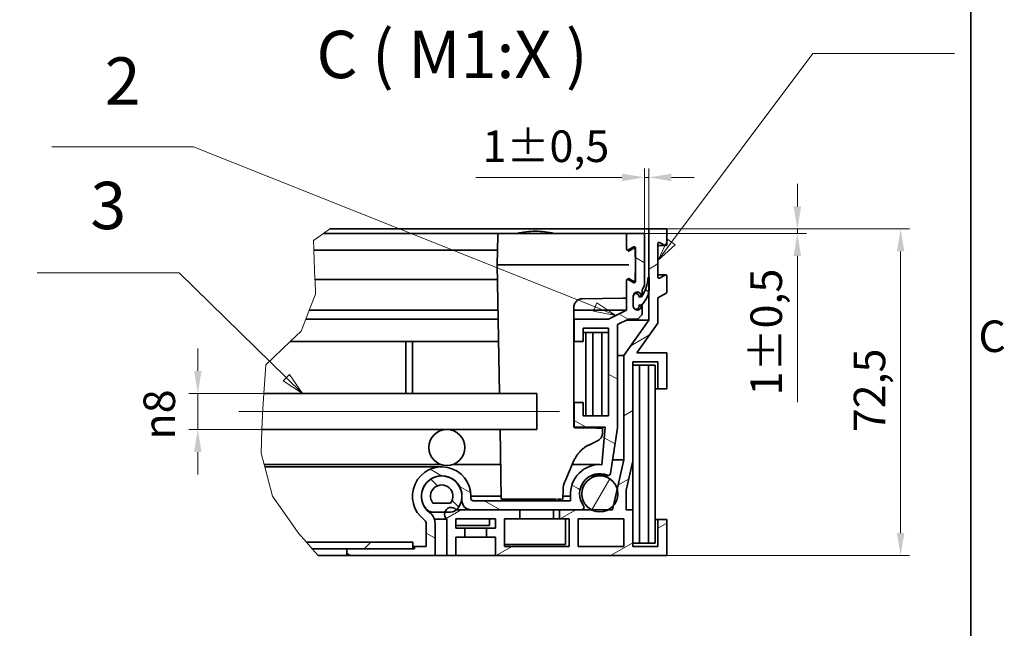
# Model space of a CAD drawing. Units: millimetres. Extents: x 0 to 1963, y 0 to 1188.
# Drawn here: x 1218 to 1655, y 617 to 887 of the extents above; entities that cross this region are included whole.
import ezdxf

# ---------------------------------------------------------------- set-up
doc = ezdxf.new("R2010")
doc.units = ezdxf.units.MM
doc.header["$LTSCALE"] = 4
for name, color, linetype, lineweight, true_color in [('Kóta (ISO)', 5, 'Continuous', 9, 0x0000ff), ('Osa (ISO)', 1, 'Continuous', 9, 0xff0000), ('Značka (ISO)', 5, 'Continuous', 9, 0x0000ff), ('Čára přerušení (ISO)', 3, 'Continuous', 9, 0x00ff00), ('Šrafy (ISO)', 6, 'Continuous', 9, 0xff00ff)]:
    doc.layers.add(name, color=color, linetype=linetype, lineweight=lineweight, true_color=true_color)
doc.layers.add('Rámeček (ISO)', color=7, linetype='Continuous', lineweight=35)
doc.layers.add('Viditelná (ISO)', color=7, linetype='Continuous', lineweight=35)
doc.styles.add('Text popisu (ISO)', font='TAHOMA.TTF')
doc.styles.add('Text poznámky (ISO)', font='TAHOMA.TTF')
doc.dimstyles.new('Výchozí (ISO)', dxfattribs={"dimscale": 4, "dimtxt": 3.5, "dimasz": 2.5, "dimexe": 1, "dimexo": 0, "dimgap": 0.762, "dimtad": 1, "dimrnd": 1e-08, "dimtxsty": 'Text poznámky (ISO)', "dimcen": 0.09, "dimdle": 10, "dimclrd": 256, "dimclre": 256, "dimclrt": 256, "dimazin": 2, "dimtfac": 1.001486, "dimtmove": 0, "dimatfit": 3, "dimfxl": 0, "dimtolj": 1, "dimlwd": -1, "dimlwe": -1, "dimarcsym": 0})
pattern_1 = [(135, (0, 0), (-17.9605, -17.9605), [])]

# ---------------------------------------------------------------- blocks, each defined once
blk = doc.blocks.new('Rámečky Default Border')
at = {"layer": 'Rámeček (ISO)', "flags": 128}
blk.add_lwpolyline([(10, 10), (10, 287), (410, 287), (410, 10), (10, 10)], dxfattribs=at)
at = {"layer": 'Rámeček (ISO)', "insert": (410.86, 183.81), "char_height": 3.5, "attachment_point": 7, "style": 'Text poznámky (ISO)'}
blk.add_mtext('C', dxfattribs=at)
blk = doc.blocks.new('*D25')
at = {"layer": 'Defpoints', "color": 0, "transparency": 16777216}
for p in [(1497.14, 817.12), (1495.14, 792.23), (1497.14, 794.23)]:
    blk.add_point(p, dxfattribs=at)
at = {"layer": 'Kóta (ISO)', "transparency": 16777216}
for p, q in [((1495.14, 792.23), (1495.14, 821.12)), ((1497.14, 794.23), (1497.14, 821.12)), ((1485.14, 817.12), (1420.19, 817.12)), ((1497.14, 817.12), (1495.14, 817.12)), ((1507.14, 817.12), (1517.14, 817.12))]:
    blk.add_line(p, q, dxfattribs=at)
for points in [[(1485.14, 818.78), (1485.14, 815.45), (1495.14, 817.12)], [(1507.14, 818.78), (1507.14, 815.45), (1497.14, 817.12)]]:
    blk.add_solid(points, dxfattribs=at)
at = {"layer": 'Kóta (ISO)', "transparency": 16777216, "insert": (1423.24, 837.95), "char_height": 14, "attachment_point": 1, "style": 'Text poznámky (ISO)'}
blk.add_mtext('\\A1;1{\\H14.020801;±0,5}', dxfattribs=at)
blk = doc.blocks.new('*D26')
at = {"layer": 'Defpoints', "color": 0, "transparency": 16777216}
for p in [(1296.79, 721.23), (1447.34, 721.23), (1447.34, 705.23)]:
    blk.add_point(p, dxfattribs=at)
at = {"layer": 'Kóta (ISO)', "transparency": 16777216}
for p, q in [((1296.79, 731.23), (1296.79, 741.23)), ((1447.34, 721.23), (1292.79, 721.23)), ((1296.79, 705.23), (1296.79, 721.23)), ((1447.34, 705.23), (1292.79, 705.23)), ((1296.79, 695.23), (1296.79, 685.23))]:
    blk.add_line(p, q, dxfattribs=at)
for points in [[(1295.13, 731.23), (1298.46, 731.23), (1296.79, 721.23)], [(1295.13, 695.23), (1298.46, 695.23), (1296.79, 705.23)]]:
    blk.add_solid(points, dxfattribs=at)
at = {"layer": 'Kóta (ISO)', "transparency": 16777216, "insert": (1272.68, 700.76), "char_height": 14, "attachment_point": 1, "rotation": 90, "style": 'Text poznámky (ISO)'}
blk.add_mtext('\\A1;{\\fAIGDT|b0|i0;\\H14.0000;\\ln\\fTahoma|b0|i0;\\H14.0000;}8', dxfattribs=at)
blk = doc.blocks.new('Pozice1')
at = {"layer": 'Značka (ISO)'}
for p, q in [((323.73, 207.67), (307.98, 207.67)), ((368.3, 189.9), (323.73, 207.67)), ((368.48, 190.36), (368.11, 189.43)), ((370.62, 188.97), (368.48, 190.36)), ((368.11, 189.43), (370.62, 188.97)), ((368.3, 189.9), (370.62, 188.97))]:
    blk.add_line(p, q, dxfattribs=at)
at = {"layer": 'Značka (ISO)', "flags": 128}
blk.add_lwpolyline([(368.11, 189.43), (370.62, 188.97), (368.48, 190.36), (368.11, 189.43)], dxfattribs=at)
at = {"layer": 'Značka (ISO)'}
blk.add_solid([(368.11, 189.43), (370.62, 188.97), (368.48, 190.36), (368.11, 189.43)], dxfattribs=at)
at = {"layer": 'Značka (ISO)', "insert": (315.85, 214.29), "char_height": 5.25, "attachment_point": 5, "style": 'Text popisu (ISO)'}
blk.add_mtext('2', dxfattribs=at)
blk = doc.blocks.new('Pozice2')
at = {"layer": 'Značka (ISO)'}
for p, q in [((376.78, 197.08), (392.47, 218.04)), ((392.47, 218.04), (408.22, 218.04)), ((376.38, 197.38), (375.29, 195.08)), ((376.78, 197.08), (375.29, 195.08)), ((375.29, 195.08), (377.18, 196.78)), ((377.18, 196.78), (376.38, 197.38))]:
    blk.add_line(p, q, dxfattribs=at)
at = {"layer": 'Značka (ISO)', "flags": 128}
blk.add_lwpolyline([(376.38, 197.38), (375.29, 195.08), (377.18, 196.78), (376.38, 197.38)], dxfattribs=at)
at = {"layer": 'Značka (ISO)'}
blk.add_solid([(376.38, 197.38), (375.29, 195.08), (377.18, 196.78), (376.38, 197.38)], dxfattribs=at)
at = {"layer": 'Značka (ISO)', "insert": (400.35, 224.61), "char_height": 5.25, "attachment_point": 5, "style": 'Text popisu (ISO)'}
blk.add_mtext('1', dxfattribs=at)
blk = doc.blocks.new('Pozice3')
at = {"layer": 'Značka (ISO)'}
for p, q in [((322.13, 193.7), (306.38, 193.7)), ((334.04, 182.05), (322.13, 193.7)), ((334.39, 182.41), (333.69, 181.7)), ((333.69, 181.7), (335.83, 180.31)), ((334.04, 182.05), (335.83, 180.31)), ((335.83, 180.31), (334.39, 182.41))]:
    blk.add_line(p, q, dxfattribs=at)
at = {"layer": 'Značka (ISO)', "flags": 128}
blk.add_lwpolyline([(333.69, 181.7), (335.83, 180.31), (334.39, 182.41), (333.69, 181.7)], dxfattribs=at)
at = {"layer": 'Značka (ISO)'}
blk.add_solid([(333.69, 181.7), (335.83, 180.31), (334.39, 182.41), (333.69, 181.7)], dxfattribs=at)
at = {"layer": 'Značka (ISO)', "insert": (314.26, 200.48), "char_height": 5.25, "attachment_point": 5, "style": 'Text popisu (ISO)'}
blk.add_mtext('3', dxfattribs=at)
blk = doc.blocks.new('*D36')
at = {"layer": 'Defpoints', "color": 0, "transparency": 16777216}
for p in [(1495.14, 792.23), (1505.14, 794.23), (1563.04, 794.23)]:
    blk.add_point(p, dxfattribs=at)
at = {"layer": 'Kóta (ISO)', "transparency": 16777216}
for p, q in [((1563.04, 804.23), (1563.04, 814.23)), ((1495.14, 792.23), (1567.04, 792.23)), ((1505.14, 794.23), (1567.04, 794.23)), ((1563.04, 794.23), (1563.04, 792.23)), ((1563.04, 782.23), (1563.04, 717.28))]:
    blk.add_line(p, q, dxfattribs=at)
for points in [[(1561.37, 804.23), (1564.71, 804.23), (1563.04, 794.23)], [(1561.37, 782.23), (1564.71, 782.23), (1563.04, 792.23)]]:
    blk.add_solid(points, dxfattribs=at)
at = {"layer": 'Kóta (ISO)', "transparency": 16777216, "insert": (1542.2, 720.33), "char_height": 14, "attachment_point": 1, "rotation": 90, "style": 'Text poznámky (ISO)'}
blk.add_mtext('\\A1;1{\\H14.020801;±0,5}', dxfattribs=at)
blk = doc.blocks.new('*D37')
at = {"layer": 'Defpoints', "color": 0, "transparency": 16777216}
for p in [(1505.14, 794.23), (1608.88, 794.23), (1505.14, 649.23)]:
    blk.add_point(p, dxfattribs=at)
at = {"layer": 'Kóta (ISO)', "transparency": 16777216}
for p, q in [((1505.14, 794.23), (1612.88, 794.23)), ((1608.88, 659.23), (1608.88, 784.23)), ((1505.14, 649.23), (1612.88, 649.23))]:
    blk.add_line(p, q, dxfattribs=at)
for points in [[(1607.22, 784.23), (1610.55, 784.23), (1608.88, 794.23)], [(1607.22, 659.23), (1610.55, 659.23), (1608.88, 649.23)]]:
    blk.add_solid(points, dxfattribs=at)
at = {"layer": 'Kóta (ISO)', "transparency": 16777216, "insert": (1588.07, 704.01), "char_height": 14, "attachment_point": 1, "rotation": 90, "style": 'Text poznámky (ISO)'}
blk.add_mtext('\\A1;72,5', dxfattribs=at)

msp = doc.modelspace()

# ---------------------------------------------------------------- hatches: boundary and pattern name
at = {"layer": 'Šrafy (ISO)'}
h = msp.add_hatch(dxfattribs=at)
h.set_pattern_fill('ANSI31', color=256, scale=203.2, angle=105, style=0)
h.set_pattern_definition([(150, (0, 0), (-12.7, -21.99705), [])])
edge = h.paths.add_edge_path()
edge.add_ellipse((1396.143, 663.593), major_axis=(1.194, 1.604), ratio=1, start_angle=306.6548, end_angle=360)
edge.add_ellipse((1405.098, 675.626), major_axis=(13, 0), ratio=1, start_angle=0, end_angle=233.3452, ccw=False)
edge.add_line((1418.098, 675.626), (1418.098, 674.626))
edge.add_ellipse((1419.098, 674.626), major_axis=(0, -1), ratio=1, start_angle=270, end_angle=360)
edge.add_line((1419.098, 673.626), (1462.298, 673.626))
edge.add_line((1462.298, 673.626), (1462.298, 675.628))
edge.add_ellipse((1475.302, 676.585), major_axis=(0.92, 13.006), ratio=1, start_angle=0, end_angle=98.25101, ccw=False)
edge.add_line((1476.221, 689.591), (1477.716, 706.226))
edge.add_line((1477.716, 706.226), (1463.959, 706.226))
edge.add_line((1463.959, 706.226), (1463.959, 717.226))
edge.add_line((1463.959, 717.226), (1467.959, 717.226))
edge.add_line((1467.959, 717.226), (1467.959, 711.226))
edge.add_line((1467.959, 711.226), (1479.159, 711.226))
edge.add_line((1479.159, 711.226), (1479.159, 750.226))
edge.add_line((1479.159, 750.226), (1467.959, 750.226))
edge.add_line((1467.959, 750.226), (1467.959, 744.226))
edge.add_line((1467.959, 744.226), (1463.959, 744.226))
edge.add_line((1463.959, 744.226), (1463.959, 754.226))
edge.add_line((1463.959, 754.226), (1479.159, 754.226))
edge.add_line((1479.159, 754.226), (1487.143, 758.226))
edge.add_line((1487.143, 758.226), (1487.143, 771.326))
edge.add_ellipse((1487.643, 771.326), major_axis=(0.24, 0.439), ratio=1, start_angle=0, end_angle=118.65816, ccw=False)
edge.add_line((1487.883, 771.765), (1490.403, 770.387))
edge.add_ellipse((1490.643, 770.826), major_axis=(0.5, 0), ratio=1, start_angle=241.34184, end_angle=360)
edge.add_line((1491.143, 770.826), (1491.143, 785.826))
edge.add_ellipse((1490.643, 785.826), major_axis=(-0.24, 0.439), ratio=1, start_angle=241.34184, end_angle=360)
edge.add_line((1490.403, 786.265), (1487.883, 784.887))
edge.add_ellipse((1487.643, 785.326), major_axis=(-0.5, 0), ratio=1, start_angle=0, end_angle=118.65816, ccw=False)
edge.add_line((1487.143, 785.326), (1487.143, 792.226))
edge.add_line((1487.143, 792.226), (1495.143, 792.226))
edge.add_line((1495.143, 792.226), (1495.143, 769.205))
edge.add_line((1495.143, 769.205), (1494.143, 767.108))
edge.add_line((1494.143, 767.108), (1494.143, 764.666))
edge.add_line((1494.143, 764.666), (1494.143, 764.226))
edge.add_line((1494.143, 764.226), (1493.859, 764.226))
edge.add_line((1493.859, 764.226), (1493.732, 764.226))
edge.add_ellipse((1491.943, 764.426), major_axis=(-1.8, 0), ratio=1, start_angle=173.62063, end_angle=360)
edge.add_line((1490.143, 764.426), (1490.143, 764.226))
edge.add_line((1490.143, 764.226), (1490.143, 760.026))
edge.add_ellipse((1491.943, 760.026), major_axis=(-1.585, -0.853), ratio=1, start_angle=331.71386, end_angle=360)
edge.add_ellipse((1491.943, 760.026), major_axis=(1.789, 0.2), ratio=1, start_angle=201.90677, end_angle=360)
edge.add_line((1493.732, 760.226), (1494.143, 760.226))
edge.add_line((1494.143, 760.226), (1494.143, 756.226))
edge.add_line((1494.143, 756.226), (1492.143, 754.226))
edge.add_line((1492.143, 754.226), (1488.089, 754.226))
edge.add_line((1488.089, 754.226), (1483.159, 751.756))
edge.add_line((1483.159, 751.756), (1483.159, 706.026))
edge.add_line((1483.159, 706.026), (1480.126, 685.716))
edge.add_ellipse((1479.137, 685.864), major_axis=(-0.385, -0.923), ratio=1, start_angle=0, end_angle=104.17504, ccw=False)
edge.add_ellipse((1475.292, 676.658), major_axis=(-7.222, -5.33), ratio=1, start_angle=210.90662, end_angle=360)
edge.add_ellipse((1467.353, 670.628), major_axis=(0.002, -1.002), ratio=1, start_angle=0, end_angle=134.23735, ccw=False)
edge.add_line((1467.355, 669.626), (1457.343, 669.626))
edge.add_line((1457.343, 669.626), (1439.743, 669.626))
edge.add_line((1439.743, 669.626), (1418.098, 669.626))
edge.add_ellipse((1418.098, 673.626), major_axis=(-4, 0), ratio=1, start_angle=0, end_angle=90, ccw=False)
edge.add_line((1414.098, 673.626), (1414.098, 675.626))
edge.add_ellipse((1405.098, 675.626), major_axis=(-5.373, -7.22), ratio=1, start_angle=126.6548, end_angle=360)
edge.add_ellipse((1396.143, 663.593), major_axis=(6, 0), ratio=1, start_angle=0, end_angle=53.3452, ccw=False)
edge.add_line((1402.143, 663.593), (1402.143, 649.226))
edge.add_line((1402.143, 649.226), (1362.943, 649.226))
edge.add_line((1362.943, 649.226), (1362.943, 652.226))
edge.add_line((1362.943, 652.226), (1392.343, 652.226))
edge.add_line((1392.343, 652.226), (1392.943, 652.226))
edge.add_line((1392.943, 652.226), (1392.943, 653.226))
edge.add_line((1392.943, 653.226), (1398.143, 653.226))
edge.add_line((1398.143, 653.226), (1398.143, 663.593))
h = msp.add_hatch(dxfattribs=at)
h.set_pattern_fill('ANSI31', color=256, scale=203.2, angle=-15, style=0)
h.set_pattern_definition([(30, (0, 0), (-12.7, 21.99705), [])])
edge = h.paths.add_edge_path()
edge.add_line((1497.143, 794.226), (1497.143, 772.826))
edge.add_line((1497.143, 772.826), (1497.143, 766.815))
edge.add_line((1497.143, 766.815), (1497.143, 753.747))
edge.add_line((1497.143, 753.747), (1485.979, 738.124))
edge.add_line((1485.979, 738.124), (1485.979, 691.826))
edge.add_line((1485.979, 691.826), (1482.99, 678.836))
edge.add_line((1482.99, 678.836), (1481.264, 671.335))
edge.add_line((1481.264, 671.335), (1480.871, 669.626))
edge.add_line((1480.871, 669.626), (1479.107, 669.626))
edge.add_line((1479.107, 669.626), (1471.477, 669.626))
edge.add_line((1471.477, 669.626), (1467.355, 669.626))
edge.add_line((1467.355, 669.626), (1457.343, 669.626))
edge.add_line((1457.343, 669.626), (1457.343, 665.626))
edge.add_line((1457.343, 665.626), (1461.743, 665.626))
edge.add_line((1461.743, 665.626), (1461.743, 653.226))
edge.add_line((1461.743, 653.226), (1432.943, 653.226))
edge.add_line((1432.943, 653.226), (1432.943, 665.626))
edge.add_line((1432.943, 665.626), (1439.743, 665.626))
edge.add_line((1439.743, 665.626), (1439.743, 669.626))
edge.add_line((1439.743, 669.626), (1418.098, 669.626))
edge.add_line((1418.098, 669.626), (1411.725, 669.626))
edge.add_line((1411.725, 669.626), (1411.579, 669.626))
edge.add_ellipse((1409.343, 667.626), major_axis=(2.236, 2), ratio=1, start_angle=0, end_angle=119.36399)
edge.add_ellipse((1409.343, 667.626), major_axis=(-2.84, 0.968), ratio=1, start_angle=0, end_angle=67.01538)
edge.add_line((1407.343, 665.39), (1407.343, 649.226))
edge.add_line((1407.343, 649.226), (1411.343, 649.226))
edge.add_line((1411.343, 649.226), (1411.343, 657.426))
edge.add_line((1411.343, 657.426), (1415.343, 657.426))
edge.add_line((1415.343, 657.426), (1415.343, 661.426))
edge.add_line((1415.343, 661.426), (1411.343, 661.426))
edge.add_line((1411.343, 661.426), (1411.343, 665.626))
edge.add_line((1411.343, 665.626), (1428.943, 665.626))
edge.add_line((1428.943, 665.626), (1428.943, 661.426))
edge.add_line((1428.943, 661.426), (1424.943, 661.426))
edge.add_line((1424.943, 661.426), (1424.943, 657.426))
edge.add_line((1424.943, 657.426), (1428.943, 657.426))
edge.add_line((1428.943, 657.426), (1428.943, 649.226))
edge.add_line((1428.943, 649.226), (1505.143, 649.226))
edge.add_line((1505.143, 649.226), (1505.143, 665.226))
edge.add_line((1505.143, 665.226), (1501.143, 665.226))
edge.add_line((1501.143, 665.226), (1501.143, 653.226))
edge.add_line((1501.143, 653.226), (1489.943, 653.226))
edge.add_line((1489.943, 653.226), (1489.943, 669.626))
edge.add_line((1489.943, 669.626), (1486.975, 669.626))
edge.add_line((1486.975, 669.626), (1486.975, 678.318))
edge.add_line((1486.975, 678.318), (1489.943, 691.217))
edge.add_line((1489.943, 691.217), (1489.943, 735.226))
edge.add_line((1489.943, 735.226), (1501.143, 735.226))
edge.add_line((1501.143, 735.226), (1501.143, 723.226))
edge.add_line((1501.143, 723.226), (1505.143, 723.226))
edge.add_line((1505.143, 723.226), (1505.143, 739.226))
edge.add_line((1505.143, 739.226), (1491.683, 739.226))
edge.add_line((1491.683, 739.226), (1501.143, 752.464))
edge.add_line((1501.143, 752.464), (1501.143, 763.64))
edge.add_line((1501.143, 763.64), (1505.143, 765.826))
edge.add_line((1505.143, 765.826), (1505.143, 773.326))
edge.add_ellipse((1504.643, 773.326), major_axis=(0.5, 0), ratio=1, start_angle=0, end_angle=118.65816)
edge.add_line((1504.403, 773.765), (1501.883, 772.387))
edge.add_ellipse((1501.643, 772.826), major_axis=(0.24, -0.439), ratio=1, start_angle=241.34184, end_angle=360, ccw=False)
edge.add_line((1501.143, 772.826), (1501.143, 787.826))
edge.add_ellipse((1501.643, 787.826), major_axis=(-0.5, 0), ratio=1, start_angle=241.34184, end_angle=360, ccw=False)
edge.add_line((1501.883, 788.265), (1504.403, 786.887))
edge.add_ellipse((1504.643, 787.326), major_axis=(-0.24, -0.439), ratio=1, start_angle=0, end_angle=118.65816)
edge.add_line((1505.143, 787.326), (1505.143, 794.226))
edge.add_line((1505.143, 794.226), (1497.143, 794.226))
h.paths.add_polyline_path([(1485.943, 665.626), (1485.943, 653.226), (1465.743, 653.226), (1465.743, 665.626)], flags=0)
h = msp.add_hatch(dxfattribs=at)
h.set_pattern_fill('ANSI31', color=256, scale=203.2, angle=90, style=0)
h.set_pattern_definition(pattern_1)
edge = h.paths.add_edge_path()
edge.add_line((1497.233, 772.826), (1497.143, 772.826))
edge.add_line((1497.143, 772.826), (1496.833, 772.826))
edge.add_ellipse((1478.887, 774.219), major_axis=(17.946, -1.393), ratio=1, start_angle=332.38468, end_angle=360, ccw=False)
edge.add_ellipse((1478.887, 774.219), major_axis=(15.256, -9.553), ratio=1, start_angle=358.33178, end_angle=360, ccw=False)
edge.add_ellipse((1478.887, 774.219), major_axis=(14.971, -9.993), ratio=1, start_angle=359.26467, end_angle=360, ccw=False)
edge.add_ellipse((1493.713, 764.046), major_axis=(0.0165, -0.0113), ratio=1, start_angle=304.45654, end_angle=360, ccw=False)
edge.add_line((1493.713, 764.026), (1492.743, 764.026))
edge.add_ellipse((1492.743, 764.046), major_axis=(0, -0.02), ratio=1, start_angle=270, end_angle=360, ccw=False)
edge.add_line((1492.723, 764.046), (1492.723, 764.226))
edge.add_ellipse((1491.433, 764.226), major_axis=(1.29, 0), ratio=1, start_angle=0, end_angle=180)
edge.add_line((1490.143, 764.226), (1490.143, 760.026))
edge.add_line((1490.143, 760.026), (1490.143, 759.886))
edge.add_ellipse((1491.433, 759.886), major_axis=(-1.29, 0), ratio=1, start_angle=0, end_angle=33.55204)
edge.add_ellipse((1491.433, 759.886), major_axis=(-1.075, -0.713), ratio=1, start_angle=0, end_angle=146.44796)
edge.add_line((1492.723, 759.886), (1492.723, 760.406))
edge.add_ellipse((1492.743, 760.406), major_axis=(-0.02, 0), ratio=1, start_angle=270, end_angle=360, ccw=False)
edge.add_line((1492.743, 760.426), (1493.713, 760.426))
edge.add_ellipse((1493.713, 760.446), major_axis=(0, -0.02), ratio=1, start_angle=0, end_angle=41.26035)
edge.add_ellipse((1486.933, 768.174), major_axis=(6.793, -7.743), ratio=1, start_angle=0, end_angle=41.15986)
edge.add_ellipse((1486.933, 768.174), major_axis=(10.21, -1.359), ratio=1, start_angle=0, end_angle=7.57979)
edge.add_line((1497.233, 768.174), (1497.233, 772.826))
h = msp.add_hatch(dxfattribs=at)
h.set_pattern_fill('ANSI31', color=256, scale=203.2, angle=90, style=0)
h.set_pattern_definition(pattern_1)
edge = h.paths.add_edge_path()
edge.add_line((1401.152, 668.594), (1406.504, 668.594))
edge.add_line((1406.504, 668.594), (1409.044, 668.594))
edge.add_ellipse((1409.044, 672.594), major_axis=(0, -4), ratio=1, start_angle=0, end_angle=42.09642)
edge.add_ellipse((1409.044, 672.594), major_axis=(2.682, -2.968), ratio=1, start_angle=0, end_angle=10.36486)
edge.add_ellipse((1405.098, 675.626), major_axis=(7.118, -5.469), ratio=1, start_angle=0, end_angle=255.07744)
edge.add_ellipse((1401.152, 672.594), major_axis=(-3.172, -2.437), ratio=1, start_angle=0, end_angle=52.46128)
edge = h.paths.add_edge_path(flags=0)
edge.add_ellipse((1405.098, 675.626), major_axis=(-3.946, -3.032), ratio=1, start_angle=104.92256, end_angle=360)
edge.add_line((1401.152, 672.594), (1409.044, 672.594))
h = msp.add_hatch(dxfattribs=at)
h.set_pattern_fill('ANSI31', color=256, scale=203.2, angle=15, style=0)
h.set_pattern_definition([(60, (0, 0), (-21.99705, 12.7), [])])
edge = h.paths.add_edge_path()
edge.add_ellipse((1475.292, 676.658), major_axis=(-8, 0), ratio=1, start_angle=0, end_angle=61.5209)
edge.add_ellipse((1475.292, 676.658), major_axis=(-3.815, -7.032), ratio=1, start_angle=0, end_angle=56.95819)
edge.add_ellipse((1475.292, 676.658), major_axis=(3.815, -7.032), ratio=1, start_angle=0, end_angle=19.80828)
edge.add_ellipse((1475.292, 676.658), major_axis=(5.972, -5.323), ratio=1, start_angle=0, end_angle=57.50924)
edge.add_ellipse((1475.292, 676.658), major_axis=(7.698, 2.178), ratio=1, start_angle=0, end_angle=164.20339)
h = msp.add_hatch(dxfattribs=at)
h.set_pattern_fill('ANSI31', color=256, scale=203.2, style=0)
h.set_pattern_definition([(45, (0, 0), (-17.9605, 17.9605), [])])
h.paths.add_polyline_path([(1347.621, 652.226), (1345.02, 655.226), (1392.343, 655.226), (1392.343, 652.226), (1362.943, 652.226)])

# ---------------------------------------------------------------- linework, layer by layer
at = {"layer": 'Osa (ISO)', "linetype": 'Continuous'}
msp.add_line((1457.343, 713.226), (1315.065, 713.226), dxfattribs=at)
at = {"layer": 'Viditelná (ISO)'}
for p, q in [((1430.969, 792.226), (1352.644, 792.226)), ((1497.143, 794.226), (1355.467, 794.226)), ((1434.968, 792.226), (1485.518, 792.226)), ((1446.779, 793.226), (1446.707, 793.226)), ((1487.143, 792.226), (1486.518, 792.226)), ((1495.143, 792.226), (1487.143, 792.226)), ((1487.143, 792.226), (1487.143, 785.326)), ((1495.143, 769.205), (1495.143, 792.226)), ((1497.143, 794.226), (1497.143, 753.747)), ((1505.143, 794.226), (1497.143, 794.226)), ((1505.143, 787.326), (1505.143, 794.226)), ((1429.969, 791.244), (1429.743, 778.326)), ((1501.143, 772.826), (1501.143, 787.826)), ((1501.883, 788.265), (1504.403, 786.887)), ((1429.857, 784.826), (1348.327, 784.826)), ((1487.883, 784.887), (1490.403, 786.265)), ((1491.143, 778.326), (1491.024, 785.165)), ((1491.143, 785.826), (1491.143, 770.826)), ((1504.643, 786.826), (1501.143, 786.826)), ((1429.743, 778.326), (1430.74, 721.226)), ((1434.742, 778.326), (1488.144, 778.326)), ((1491.024, 771.488), (1491.143, 778.326)), ((1429.857, 771.826), (1348.823, 771.826)), ((1487.143, 771.326), (1487.143, 758.226)), ((1490.403, 770.387), (1487.883, 771.765)), ((1497.233, 772.826), (1496.833, 772.826)), ((1497.233, 768.174), (1497.233, 772.826)), ((1504.643, 773.826), (1501.143, 773.826)), ((1504.403, 773.765), (1501.883, 772.387)), ((1505.143, 765.826), (1505.143, 773.326)), ((1494.143, 767.108), (1495.143, 769.205)), ((1494.143, 764.226), (1494.143, 767.108)), ((1501.143, 763.64), (1505.143, 765.826)), ((1485.485, 763.498), (1467.694, 763.278)), ((1490.143, 760.026), (1490.143, 764.426)), ((1490.143, 764.226), (1490.143, 759.886)), ((1492.723, 764.046), (1492.723, 764.226)), ((1493.732, 764.226), (1492.723, 764.226)), ((1493.713, 764.026), (1492.743, 764.026)), ((1493.732, 764.226), (1494.143, 764.226)), ((1501.143, 752.464), (1501.143, 763.64)), ((1430.094, 758.226), (1346.299, 758.226)), ((1463.743, 706.505), (1463.743, 759.279)), ((1487.143, 758.226), (1463.743, 758.226)), ((1487.143, 758.226), (1479.159, 754.226)), ((1492.723, 759.886), (1492.723, 760.406)), ((1493.732, 760.226), (1492.723, 760.226)), ((1492.743, 760.426), (1493.713, 760.426)), ((1494.143, 760.226), (1493.732, 760.226)), ((1494.143, 756.226), (1494.143, 760.226)), ((1430.164, 754.226), (1344.727, 754.226)), ((1463.959, 754.226), (1463.743, 754.226)), ((1479.159, 754.226), (1463.959, 754.226)), ((1463.959, 754.226), (1463.959, 744.226)), ((1483.159, 751.756), (1488.089, 754.226)), ((1497.143, 753.747), (1485.979, 738.124)), ((1487.132, 753.747), (1497.143, 753.747)), ((1488.089, 754.226), (1492.143, 754.226)), ((1491.683, 739.226), (1501.143, 752.464)), ((1492.143, 754.226), (1494.143, 756.226)), ((1467.959, 744.226), (1467.959, 750.226)), ((1467.959, 750.226), (1479.159, 750.226)), ((1469.159, 748.226), (1467.959, 748.226)), ((1472.159, 748.226), (1469.159, 748.226)), ((1469.159, 748.226), (1469.159, 711.226)), ((1472.159, 711.226), (1472.159, 748.226)), ((1476.159, 748.226), (1472.159, 748.226)), ((1476.159, 748.226), (1476.159, 711.226)), ((1479.159, 748.226), (1476.159, 748.226)), ((1479.159, 750.226), (1479.159, 711.226)), ((1483.159, 706.026), (1483.159, 751.756)), ((1430.338, 744.226), (1337.764, 744.226)), ((1389.159, 744.226), (1389.159, 721.226)), ((1392.159, 721.226), (1392.159, 744.226)), ((1463.959, 744.226), (1463.743, 744.226)), ((1463.959, 744.226), (1467.959, 744.226)), ((1505.143, 739.226), (1491.683, 739.226)), ((1505.143, 723.226), (1505.143, 739.226)), ((1485.979, 738.124), (1483.159, 738.124)), ((1485.979, 738.124), (1485.979, 691.826)), ((1489.943, 691.217), (1489.943, 735.226)), ((1489.943, 735.226), (1501.143, 735.226)), ((1501.143, 735.226), (1501.143, 723.226)), ((1492.943, 733.726), (1489.943, 733.726)), ((1492.943, 654.726), (1492.943, 733.726)), ((1496.943, 733.726), (1492.943, 733.726)), ((1496.943, 733.726), (1496.943, 654.726)), ((1499.943, 733.726), (1496.943, 733.726)), ((1499.943, 654.726), (1499.943, 733.726)), ((1501.143, 723.226), (1499.943, 723.226)), ((1501.143, 723.226), (1505.143, 723.226)), ((1447.343, 721.226), (1326.091, 721.226)), ((1447.343, 721.226), (1447.343, 705.226)), ((1463.959, 717.226), (1463.743, 717.226)), ((1467.959, 717.226), (1463.959, 717.226)), ((1463.959, 717.226), (1463.959, 706.226)), ((1467.959, 711.226), (1467.959, 717.226)), ((1479.159, 711.226), (1467.959, 711.226)), ((1447.343, 705.226), (1325.263, 705.226)), ((1431.019, 705.226), (1431.553, 674.619)), ((1463.959, 706.226), (1463.826, 706.226)), ((1463.959, 706.226), (1477.716, 706.226)), ((1472.542, 705.902), (1464.237, 706.005)), ((1477.716, 706.226), (1476.221, 689.591)), ((1476.502, 703.673), (1476.539, 705.803)), ((1480.126, 685.716), (1483.159, 706.026)), ((1470.692, 698.466), (1474.209, 700.125)), ((1459.854, 682.309), (1463.839, 691.416)), ((1485.979, 691.826), (1480.871, 669.626)), ((1485.979, 691.826), (1481.038, 691.826)), ((1486.975, 678.318), (1489.943, 691.217)), ((1489.943, 691.217), (1489.943, 669.626)), ((1404.854, 689.623), (1326.26, 689.623)), ((1405.098, 688.626), (1326.528, 688.626)), ((1431.292, 689.623), (1409.832, 689.623)), ((1475.302, 689.623), (1463.054, 689.623)), ((1405.098, 684.602), (1404.443, 684.602)), ((1475.292, 684.658), (1471.221, 684.658)), ((1479.137, 684.864), (1471.653, 684.864)), ((1458.95, 674.619), (1459.017, 678.475)), ((1486.975, 669.626), (1486.975, 678.318)), ((1414.098, 675.626), (1414.098, 673.626)), ((1431.536, 675.628), (1418.098, 675.628)), ((1418.098, 674.626), (1418.098, 675.626)), ((1462.298, 673.626), (1419.098, 673.626)), ((1454.951, 674.226), (1436.553, 674.226)), ((1438.743, 674.226), (1438.743, 673.626)), ((1454.743, 674.226), (1454.743, 673.626)), ((1462.298, 675.628), (1458.968, 675.628)), ((1462.298, 675.628), (1462.298, 673.626)), ((1409.044, 672.594), (1401.152, 672.594)), ((1439.743, 669.626), (1411.579, 669.626)), ((1418.098, 669.626), (1467.355, 669.626)), ((1439.743, 665.626), (1439.743, 669.626)), ((1454.743, 669.626), (1454.743, 665.626)), ((1480.871, 669.626), (1457.343, 669.626)), ((1457.343, 669.626), (1457.343, 665.626)), ((1489.943, 669.626), (1486.975, 669.626)), ((1489.943, 653.226), (1489.943, 669.626)), ((1401.152, 668.594), (1399.481, 668.594)), ((1401.152, 668.594), (1409.044, 668.594)), ((1407.343, 665.39), (1401.868, 665.39)), ((1407.343, 665.39), (1407.343, 649.226)), ((1411.343, 661.426), (1411.343, 665.626)), ((1411.343, 665.626), (1428.943, 665.626)), ((1426.343, 665.626), (1426.343, 662.626)), ((1428.943, 665.626), (1428.943, 661.426)), ((1432.943, 653.226), (1432.943, 665.626)), ((1432.943, 665.626), (1439.743, 665.626)), ((1457.343, 665.626), (1439.743, 665.626)), ((1457.343, 665.626), (1461.743, 665.626)), ((1460.143, 654.226), (1460.143, 665.626)), ((1461.743, 665.626), (1461.743, 653.226)), ((1465.743, 653.226), (1465.743, 665.626)), ((1465.743, 665.626), (1485.943, 665.626)), ((1485.943, 665.626), (1485.943, 653.226)), ((1501.143, 665.226), (1499.943, 665.226)), ((1505.143, 665.226), (1501.143, 665.226)), ((1501.143, 665.226), (1501.143, 653.226)), ((1505.143, 649.226), (1505.143, 665.226)), ((1398.143, 663.593), (1398.143, 653.226)), ((1402.143, 649.226), (1402.143, 663.593)), ((1411.343, 662.626), (1426.343, 662.626)), ((1415.343, 661.426), (1411.343, 661.426)), ((1415.343, 657.426), (1415.343, 661.426)), ((1424.943, 661.426), (1415.343, 661.426)), ((1428.943, 661.426), (1424.943, 661.426)), ((1424.943, 661.426), (1424.943, 657.426)), ((1411.343, 649.226), (1411.343, 657.426)), ((1411.343, 657.426), (1415.343, 657.426)), ((1424.943, 657.426), (1415.343, 657.426)), ((1424.943, 657.426), (1428.943, 657.426)), ((1428.943, 657.426), (1428.943, 649.226)), ((1392.343, 655.226), (1345.02, 655.226)), ((1347.621, 652.226), (1392.343, 652.226)), ((1392.943, 652.226), (1362.943, 652.226)), ((1362.943, 652.226), (1362.943, 649.226)), ((1392.343, 652.226), (1392.343, 655.226)), ((1392.943, 653.226), (1392.343, 653.226)), ((1398.143, 653.226), (1392.943, 653.226)), ((1392.943, 653.226), (1392.943, 652.226)), ((1432.943, 654.226), (1460.143, 654.226)), ((1461.743, 653.226), (1432.943, 653.226)), ((1485.943, 653.226), (1465.743, 653.226)), ((1489.943, 654.726), (1492.943, 654.726)), ((1501.143, 653.226), (1489.943, 653.226)), ((1492.943, 654.726), (1496.943, 654.726)), ((1496.943, 654.726), (1499.943, 654.726)), ((1362.943, 649.226), (1350.221, 649.226)), ((1362.943, 649.226), (1402.143, 649.226)), ((1407.343, 649.226), (1402.143, 649.226)), ((1407.343, 649.226), (1411.343, 649.226)), ((1428.943, 649.226), (1411.343, 649.226)), ((1428.943, 649.226), (1505.143, 649.226))]:
    msp.add_line(p, q, dxfattribs=at)
for centre in [(1407.343, 697.226), (1475.292, 676.658)]:
    msp.add_circle(centre, 8, dxfattribs=at)
for centre, radius, start, end in [((1430.969, 791.226), 1, 90.00041, 179.00001), ((1446.707, 759.226), 34, 90, 103.93069), ((1446.779, 759.226), 34, 76.06931, 90), ((1486.518, 791.226), 1, 51.29413, 90), ((1501.643, 787.826), 0.5, 61.34184, 180), ((1504.643, 787.326), 0.5, 241.34184, 0), ((1487.643, 785.326), 0.5, 180, 298.65816), ((1488.127, 784.971), 0.5, 270.52593, 298.59271), ((1490.643, 785.826), 0.5, 0, 118.65816), ((1487.643, 771.326), 0.5, 61.34184, 180), ((1488.127, 771.682), 0.5, 61.40704, 89.5348), ((1490.643, 770.826), 0.5, 241.34184, 0), ((1478.887, 774.219), 18, 325.54346, 355.56233), ((1501.643, 772.826), 0.5, 180, 298.65816), ((1504.643, 773.326), 0.5, 0, 118.65816), ((1491.943, 764.426), 1.8, 353.62063, 180), ((1491.433, 764.226), 1.29, 0, 180), ((1486.933, 768.174), 10.3, 311.26035, 0), ((1492.743, 764.046), 0.02, 180, 270), ((1493.713, 764.046), 0.02, 270, 325.54346), ((1491.943, 760.026), 1.8, 180, 6.37937), ((1491.433, 759.886), 1.29, 180, 0), ((1492.743, 760.406), 0.02, 90, 180), ((1493.713, 760.446), 0.02, 270, 311.26035), ((1472.503, 703.743), 4, 295.25316, 359), ((1405.098, 675.626), 13, 0, 233.3452), ((1475.302, 676.585), 13.039, 85.95462, 184.20563), ((1405.098, 675.626), 9, 0, 233.3452), ((1405.098, 675.626), 8.976, 322.46128, 217.53872), ((1475.292, 676.658), 8.976, 67.33149, 216.42487), ((1479.137, 685.864), 1, 247.33149, 351.50652), ((1405.098, 675.626), 4.976, 322.46128, 217.53872), ((1418.098, 673.626), 4, 180, 270), ((1419.098, 674.626), 1, 180, 270), ((1431.953, 674.626), 0.4, 181, 270), ((1458.55, 674.626), 0.4, 270.00095, 359.00002), ((1401.152, 672.594), 4, 217.53872, 270), ((1409.343, 667.626), 3, 41.81031, 228.18969), ((1409.044, 672.594), 4, 270, 322.46128), ((1467.353, 670.628), 1.002, 270.1213, 44.35865), ((1396.143, 663.593), 2, 0, 53.3452), ((1396.143, 663.593), 6, 0, 53.3452)]:
    msp.add_arc(centre, radius, start, end, dxfattribs=at)
msp.add_ellipse((1469.021, 678.301), major_axis=(-10.005, 0), ratio=0.9997015, start_param=5.8708869, end_param=6.2657397, dxfattribs=at)
for points, knots in [([(1430.969, 792.226), (1430.97, 792.226), (1430.969, 792.226), (1430.977, 792.226), (1430.991, 792.226), (1431.045, 792.226), (1431.096, 792.226), (1431.164, 792.226)], [0, 0, 0, 0, 0.007420608, 0.007420608, 0.029716624, 0.029716624, 0.062742027, 0.062742027, 0.062742027, 0.062742027]), ([(1431.164, 792.226), (1431.229, 792.226), (1431.309, 792.226), (1431.404, 792.226)], [0.2, 0.2, 0.2, 0.2, 0.3, 0.3, 0.3, 0.3]), ([(1432.14, 792.226), (1432.288, 792.226), (1432.607, 792.226), (1433.145, 792.226), (1433.533, 792.226), (1433.732, 792.226)], [0.5, 0.5, 0.5, 0.5, 0.6, 0.7, 0.8, 0.8, 0.8, 0.8]), ([(1434.343, 792.226), (1434.549, 792.226), (1434.757, 792.226), (1434.968, 792.226)], [0.9, 0.9, 0.9, 0.9, 1, 1, 1, 1]), ([(1485.691, 792.226), (1485.72, 792.226), (1485.749, 792.226), (1485.805, 792.226), (1485.833, 792.226), (1485.86, 792.226)], [0, 0, 0, 0, 0.0043904744, 0.0043904744, 0.0087257486, 0.0087257486, 0.0087257486, 0.0087257486]), ([(1486.161, 792.226), (1486.205, 792.226), (1486.247, 792.226), (1486.284, 792.226), (1486.284, 792.226)], [0.44444446, 0.44444446, 0.44444446, 0.44444446, 0.55555556, 0.5555559, 0.5555559, 0.5555559, 0.5555559]), ([(1486.384, 792.226), (1486.384, 792.226), (1486.413, 792.226), (1486.438, 792.226), (1486.458, 792.226), (1486.458, 792.226)], [0.66666662, 0.66666662, 0.66666662, 0.66666662, 0.66666667, 0.77777778, 0.7777778, 0.7777778, 0.7777778, 0.7777778]), ([(1487.649, 784.826), (1487.651, 784.819), (1487.653, 784.812), (1487.674, 784.754), (1487.7, 784.706), (1487.765, 784.623), (1487.804, 784.585), (1487.893, 784.526), (1487.942, 784.503), (1488.038, 784.477), (1488.085, 784.47), (1488.132, 784.471)], [0.006863373, 0.006863373, 0.006863373, 0.006863373, 0.00801641, 0.00801641, 0.015980512, 0.015980512, 0.023946482, 0.023946482, 0.031912388, 0.031912388, 0.038903094, 0.038903094, 0.038903094, 0.038903094]), ([(1489.05, 784.91), (1489.299, 785.048), (1489.53, 785.177), (1489.78, 785.315), (1489.836, 785.346), (1489.887, 785.375)], [0, 0, 0, 0, 0.048176785, 0.048176785, 0.063228262, 0.063228262, 0.063228262, 0.063228262]), ([(1489.887, 785.375), (1489.952, 785.41), (1490.06, 785.471), (1490.134, 785.512), (1490.164, 785.528), (1490.164, 785.528)], [0.54545457, 0.54545457, 0.54545457, 0.54545457, 0.63636364, 0.72727273, 0.72727275, 0.72727275, 0.72727275, 0.72727275]), ([(1490.164, 785.528), (1490.202, 785.549), (1490.231, 785.565), (1490.261, 785.582), (1490.269, 785.586), (1490.279, 785.592), (1490.279, 785.592), (1490.281, 785.593)], [0, 0, 0, 0, 0.019094077, 0.019094077, 0.028900975, 0.028900975, 0.038785318, 0.038785318, 0.038785318, 0.038785318]), ([(1490.281, 785.593), (1490.3, 785.604), (1490.32, 785.613), (1490.39, 785.641), (1490.443, 785.652), (1490.549, 785.658), (1490.603, 785.652), (1490.706, 785.625), (1490.755, 785.602), (1490.844, 785.544), (1490.884, 785.507), (1490.95, 785.423), (1490.976, 785.376), (1491.013, 785.275), (1491.023, 785.219), (1491.024, 785.165)], [0, 0, 0, 0, 0.003251065, 0.003251065, 0.011216964, 0.011216964, 0.019182873, 0.019182873, 0.02714878, 0.02714878, 0.035115009, 0.035115009, 0.043072291, 0.043072291, 0.051277208, 0.051277208, 0.051277208, 0.051277208]), ([(1488.131, 772.182), (1488.078, 772.182), (1488.023, 772.174), (1487.921, 772.14), (1487.873, 772.115), (1487.788, 772.052), (1487.75, 772.014), (1487.688, 771.927), (1487.664, 771.878), (1487.649, 771.827), (1487.649, 771.826), (1487.649, 771.826)], [0, 0, 0, 0, 0.008065268, 0.008065268, 0.01602762, 0.01602762, 0.023993656, 0.023993656, 0.031959559, 0.031959559, 0.032002876, 0.032002876, 0.032002876, 0.032002876]), ([(1489.05, 771.742), (1488.932, 771.807), (1488.683, 771.945), (1488.279, 772.169), (1488.004, 772.322), (1487.864, 772.399)], [0.72727273, 0.72727273, 0.72727273, 0.72727273, 0.81818182, 0.90909091, 1, 1, 1, 1]), ([(1490.164, 771.124), (1490.134, 771.141), (1490.06, 771.182), (1489.897, 771.272), (1489.749, 771.355), (1489.664, 771.401), (1489.664, 771.401)], [0.2727273, 0.2727273, 0.2727273, 0.2727273, 0.36363636, 0.45454545, 0.54545455, 0.54545456, 0.54545456, 0.54545456, 0.54545456]), ([(1490.281, 771.059), (1490.281, 771.059), (1490.275, 771.063), (1490.252, 771.076), (1490.235, 771.085)], [0, 0, 0, 0, 0.09090909, 0.18181815, 0.18181815, 0.18181815, 0.18181815]), ([(1491.024, 771.488), (1491.023, 771.434), (1491.013, 771.38), (1490.978, 771.28), (1490.952, 771.232), (1490.887, 771.148), (1490.847, 771.111), (1490.759, 771.052), (1490.709, 771.029), (1490.607, 771.001), (1490.553, 770.995), (1490.447, 771), (1490.393, 771.011), (1490.333, 771.034), (1490.323, 771.039), (1490.307, 771.046), (1490.302, 771.049), (1490.294, 771.052), (1490.292, 771.054), (1490.288, 771.056), (1490.287, 771.056), (1490.285, 771.058), (1490.284, 771.058), (1490.283, 771.058), (1490.283, 771.059), (1490.282, 771.059), (1490.282, 771.059), (1490.282, 771.059), (1490.282, 771.059), (1490.282, 771.059), (1490.282, 771.059), (1490.281, 771.059)], [0, 0, 0, 0, 0.00801642, 0.00801642, 0.015980534, 0.015980534, 0.02394652, 0.02394652, 0.031912435, 0.031912435, 0.039878345, 0.039878345, 0.047844244, 0.047844244, 0.049558643, 0.049558643, 0.050419523, 0.050419523, 0.050850427, 0.050850427, 0.051065937, 0.051065937, 0.051173699, 0.051173699, 0.051227581, 0.051227581, 0.051254522, 0.051254522, 0.051267993, 0.051267993, 0.051281471, 0.051281471, 0.051281471, 0.051281471]), ([(1463.743, 759.279), (1463.743, 759.608), (1463.82, 760.191), (1464.158, 761.173), (1464.841, 762.145), (1465.804, 762.84), (1466.783, 763.19), (1467.365, 763.274), (1467.694, 763.278)], [0, 0, 0, 0, 0.125, 0.25, 0.5, 0.75, 0.875, 1, 1, 1, 1]), ([(1487.143, 763.529), (1487.071, 763.527), (1486.838, 763.521), (1486.34, 763.51), (1485.818, 763.502), (1485.485, 763.498)], [0.36482127, 0.36482127, 0.36482127, 0.36482127, 0.5, 0.75, 1, 1, 1, 1]), ([(1472.542, 705.902), (1472.875, 705.898), (1473.463, 705.89), (1474.452, 705.873), (1475.425, 705.853), (1476.117, 705.832), (1476.461, 705.816), (1476.539, 705.807), (1476.539, 705.803)], [0, 0, 0, 0, 0.125, 0.25, 0.5, 0.75, 0.875, 1, 1, 1, 1]), ([(1433.851, 674.226), (1433.655, 674.226), (1433.287, 674.226), (1432.815, 674.226), (1432.436, 674.226), (1432.251, 674.226), (1432.177, 674.226), (1432.177, 674.226)], [0.40000001, 0.40000001, 0.40000001, 0.40000001, 0.5, 0.6, 0.7, 0.8, 0.80000001, 0.80000001, 0.80000001, 0.80000001]), ([(1435.137, 674.226), (1435.137, 674.226), (1434.907, 674.226), (1434.683, 674.226), (1434.468, 674.226), (1434.468, 674.226)], [0.19999999, 0.19999999, 0.19999999, 0.19999999, 0.2, 0.3, 0.30000001, 0.30000001, 0.30000001, 0.30000001]), ([(1436.553, 674.226), (1436.313, 674.226), (1436.075, 674.226), (1435.839, 674.226), (1435.839, 674.226)], [0, 0, 0, 0, 0.1, 0.10000001, 0.10000001, 0.10000001, 0.10000001]), ([(1455.475, 674.226), (1455.475, 674.226), (1455.296, 674.226), (1455.122, 674.226), (1454.951, 674.226)], [0.89999998, 0.89999998, 0.89999998, 0.89999998, 0.9, 1, 1, 1, 1]), ([(1457.87, 674.226), (1457.87, 674.226), (1457.756, 674.226), (1457.505, 674.226), (1457.21, 674.226), (1457.053, 674.226), (1457.053, 674.226)], [0.39999998, 0.39999998, 0.39999998, 0.39999998, 0.4, 0.5, 0.6, 0.60000002, 0.60000002, 0.60000002, 0.60000002]), ([(1458.55, 674.226), (1458.549, 674.226), (1458.55, 674.226), (1458.546, 674.226), (1458.539, 674.226), (1458.502, 674.226), (1458.455, 674.226), (1458.387, 674.226)], [0, 0, 0, 0, 0.005035791, 0.005035791, 0.020153179, 0.020153179, 0.054387559, 0.054387559, 0.054387559, 0.054387559])]:
    msp.add_open_spline(points, degree=3, knots=knots, dxfattribs=at)
for points in [[(1431.404, 792.226), (1431.594, 792.226), (1431.845, 792.226), (1432.14, 792.226)], [(1433.732, 792.226), (1433.931, 792.226), (1434.136, 792.226), (1434.343, 792.226)], [(1485.518, 792.226), (1485.577, 792.226), (1485.634, 792.226), (1485.691, 792.226)], [(1486.018, 792.226), (1486.068, 792.226), (1486.116, 792.226), (1486.161, 792.226)], [(1486.284, 792.226), (1486.321, 792.226), (1486.355, 792.226), (1486.384, 792.226)], [(1486.458, 792.226), (1486.497, 792.226), (1486.512, 792.226), (1486.518, 792.226)], [(1487.864, 784.253), (1488.139, 784.406), (1488.417, 784.56), (1488.678, 784.704)], [(1488.678, 784.704), (1488.807, 784.776), (1488.932, 784.845), (1489.05, 784.91)], [(1434.742, 778.326), (1434.481, 778.326), (1433.957, 778.326), (1433.191, 778.326), (1432.463, 778.326), (1431.792, 778.326), (1431.193, 778.326), (1430.681, 778.326), (1430.27, 778.326), (1429.968, 778.326), (1429.784, 778.326), (1429.743, 778.326), (1429.743, 778.326)], [(1489.664, 771.401), (1489.486, 771.5), (1489.275, 771.617), (1489.05, 771.742)], [(1490.235, 771.085), (1490.216, 771.095), (1490.193, 771.108), (1490.164, 771.124)], [(1464.237, 706.005), (1464.072, 706.007), (1463.867, 706.133), (1463.743, 706.34), (1463.743, 706.505)], [(1463.839, 691.416), (1464.029, 691.851), (1464.455, 692.704), (1465.225, 693.918), (1466.119, 695.05), (1467.125, 696.084), (1468.231, 697.01), (1469.422, 697.814), (1470.263, 698.264), (1470.692, 698.466)], [(1470.692, 698.466), (1469.327, 697.822), (1467.989, 696.925), (1466.777, 695.716)], [(1432.177, 674.226), (1432.103, 674.226), (1432.046, 674.226), (1432.009, 674.226)], [(1434.468, 674.226), (1434.253, 674.226), (1434.046, 674.226), (1433.851, 674.226)], [(1435.839, 674.226), (1435.601, 674.226), (1435.366, 674.226), (1435.137, 674.226)], [(1456.019, 674.226), (1455.841, 674.226), (1455.659, 674.226), (1455.475, 674.226)], [(1457.053, 674.226), (1456.895, 674.226), (1456.728, 674.226), (1456.554, 674.226)], [(1458.171, 674.226), (1458.084, 674.226), (1457.983, 674.226), (1457.87, 674.226)]]:
    msp.add_open_spline(points, degree=3, dxfattribs=at)
at = {"layer": 'Čára přerušení (ISO)'}
for p, q in [((1348.165, 789.052), (1352.644, 792.226)), ((1352.644, 792.226), (1355.467, 794.226)), ((1348.308, 785.326), (1348.165, 789.052)), ((1348.308, 785.326), (1348.327, 784.826)), ((1348.823, 771.826), (1348.327, 784.826)), ((1348.823, 771.826), (1348.842, 771.326)), ((1349.073, 765.286), (1348.842, 771.326)), ((1346.299, 758.226), (1349.073, 765.286)), ((1344.727, 754.226), (1346.299, 758.226)), ((1342.626, 748.879), (1344.727, 754.226)), ((1337.764, 744.226), (1342.626, 748.879)), ((1327.006, 733.932), (1337.764, 744.226)), ((1326.091, 721.226), (1327.006, 733.932)), ((1326.091, 721.226), (1325.61, 714.544)), ((1325.61, 714.544), (1325.263, 705.226)), ((1324.874, 694.78), (1325.263, 705.226)), ((1326.26, 689.623), (1324.874, 694.78)), ((1326.26, 689.623), (1326.528, 688.626)), ((1326.528, 688.626), (1330.022, 675.622)), ((1330.022, 675.622), (1337.337, 665.197)), ((1338.463, 663.593), (1337.337, 665.197)), ((1341.417, 659.382), (1338.463, 663.593)), ((1345.02, 655.226), (1341.417, 659.382)), ((1347.621, 652.226), (1345.02, 655.226)), ((1350.221, 649.226), (1347.621, 652.226))]:
    msp.add_line(p, q, dxfattribs=at)

# ---------------------------------------------------------------- block references
at = {"xscale": 4, "yscale": 4, "zscale": 4}
msp.add_blockref('Rámečky Default Border', (0, 0), dxfattribs=at)
at = {"layer": 'Značka (ISO)', "xscale": 4, "yscale": 4, "zscale": 4}
for name in ['Pozice2', 'Pozice1', 'Pozice3']:
    msp.add_blockref(name, (0, 0), dxfattribs=at)

# ---------------------------------------------------------------- texts
at = {"layer": 'Značka (ISO)', "insert": (1349.459, 854.626), "char_height": 21, "attachment_point": 7, "style": 'Text popisu (ISO)'}
msp.add_mtext('C ( M1:X )', dxfattribs=at)

# ---------------------------------------------------------------- dimensions: what is measured, and where the dimension line sits
at = {"layer": 'Kóta (ISO)'}
for base, p1, p2, angle, override, picture, middle in [((1497.143, 817.116), (1495.143, 792.226), (1497.143, 794.226), 180, {"dimgap": 0.762, "dimdec": 2, "dimlfac": 0.5, "dimtol": 1, "dimlim": 0, "dimtp": 0.5, "dimtm": 0.5, "dimtdec": 2, "dimtofl": 1, "dimatfit": 1}, '*D25', (1447.394, 817.116)), ((1563.039, 794.226), (1495.143, 792.226), (1505.143, 794.226), 90, {"dimgap": 0.762, "dimdec": 2, "dimlfac": 0.5, "dimtol": 1, "dimlim": 0, "dimtp": 0.5, "dimtm": 0.5, "dimtdec": 2, "dimtofl": 1, "dimatfit": 1}, '*D36', (1563.039, 744.477)), ((1608.884, 794.226), (1505.143, 649.226), (1505.143, 794.226), 90, {"dimdec": 2, "dimlfac": 0.5, "dimtp": 0, "dimtm": 0, "dimtdec": 2, "dimtofl": 0, "dimatfit": 1}, '*D37', (1608.884, 721.726))]:
    dim = msp.add_linear_dim(base=base, p1=p1, p2=p2, angle=angle, dimstyle='Výchozí (ISO)', override=override, dxfattribs=at)
    dim.commit()
    dim.dimension.update_dxf_attribs({"geometry": picture, "text_midpoint": middle, "dimtype": 160})
dim = msp.add_linear_dim(base=(1296.794, 721.226), p1=(1447.343, 705.226), p2=(1447.343, 721.226), angle=90, text='{\\fAIGDT|b0|i0;\\H14.0000;\\ln\\fTahoma|b0|i0;\\H14.0000;}<>', dimstyle='Výchozí (ISO)', override={"dimdec": 2, "dimlfac": 0.5, "dimtp": 0, "dimtm": 0, "dimtdec": 2, "dimtofl": 1, "dimatfit": 1}, dxfattribs=at)
dim.commit()
dim.dimension.update_dxf_attribs({"geometry": '*D26', "text_midpoint": (1296.794, 713.226), "dimtype": 160})

doc.saveas('drawing.dxf')
